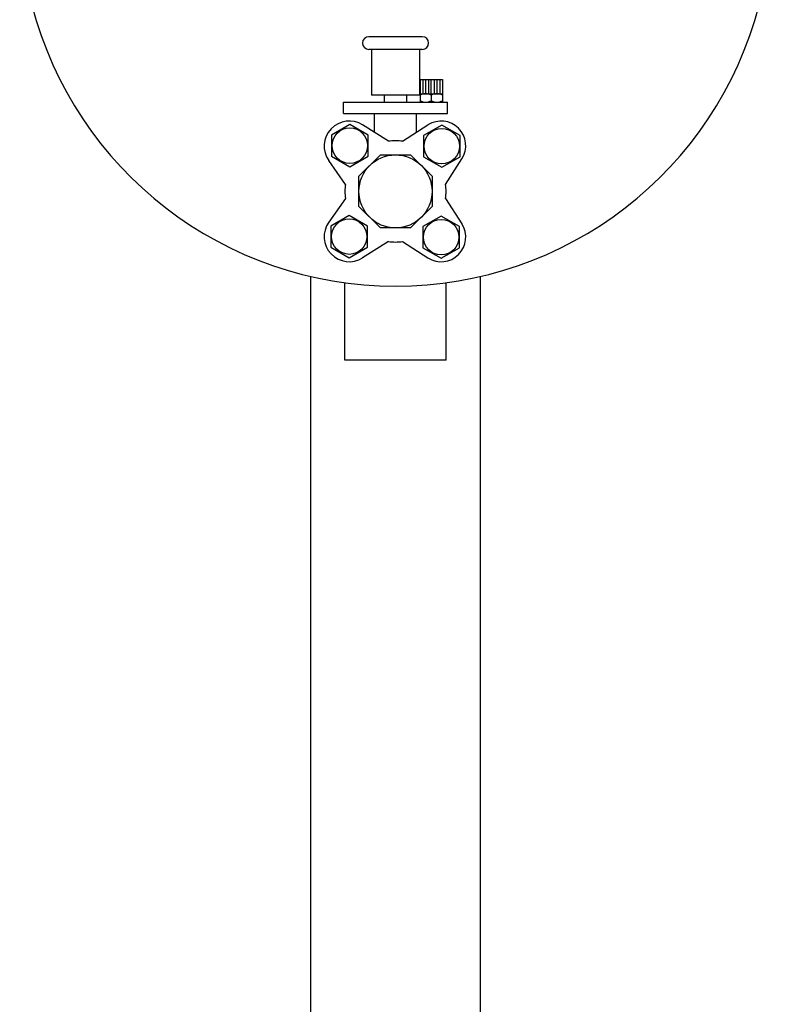
# Model space of a CAD drawing. Extents: x 165 to 4290, y 75 to 2865.
# Drawn here: x 3127 to 3395, y 1091 to 1441 of the extents above; entities that cross this region are included whole.
import ezdxf

# ---------------------------------------------------------------- set-up
doc = ezdxf.new("R2010")
doc.units = 0
doc.header["$LTSCALE"] = 60
doc.layers.get('0').update_dxf_attribs({"linetype": 'CONTINUOUS'})

msp = doc.modelspace()

# ---------------------------------------------------------------- linework, layer by layer
for p, q in [((3270.49, 1434.57), (3251.49, 1434.57)), ((3270.49, 1430.07), (3251.49, 1430.07)), ((3252.49, 1430.07), (3252.49, 1413.81)), ((3269.49, 1430.07), (3269.49, 1416.31)), ((3269.71, 1419.31), (3269.71, 1414.31)), ((3269.71, 1419.31), (3277.71, 1419.31)), ((3270.71, 1419.31), (3270.71, 1414.31)), ((3271.71, 1419.31), (3271.71, 1414.31)), ((3272.71, 1419.31), (3272.71, 1414.31)), ((3273.71, 1414.31), (3273.71, 1419.31)), ((3274.71, 1419.31), (3274.71, 1414.31)), ((3275.71, 1419.31), (3275.71, 1414.31)), ((3276.71, 1419.31), (3276.71, 1414.31)), ((3277.71, 1419.31), (3277.71, 1414.31)), ((3269.49, 1416.31), (3269.49, 1413.81)), ((3269.71, 1414.31), (3269.71, 1411.31)), ((3269.71, 1414.31), (3277.71, 1414.31)), ((3277.71, 1414.31), (3277.71, 1411.31)), ((3242.49, 1411.31), (3279.49, 1411.31)), ((3242.49, 1407.31), (3242.49, 1411.31)), ((3269.49, 1413.81), (3252.49, 1413.81)), ((3256.99, 1413.81), (3256.99, 1411.31)), ((3264.99, 1411.31), (3264.99, 1413.81)), ((3269.71, 1411.31), (3277.71, 1411.31)), ((3273.71, 1413.81), (3273.71, 1411.81)), ((3279.49, 1407.31), (3279.49, 1411.31)), ((3242.49, 1407.31), (3279.49, 1407.31)), ((3253.49, 1400.55), (3253.49, 1407.31)), ((3268.49, 1400.6), (3268.49, 1407.31)), ((3244.72, 1403.34), (3238.22, 1399.59)), ((3251.22, 1399.59), (3244.72, 1403.34)), ((3258.49, 1397.4), (3249.3, 1403.19)), ((3263.49, 1397.4), (3272.54, 1403.19)), ((3277.44, 1403.15), (3270.94, 1399.4)), ((3283.94, 1399.4), (3277.44, 1403.15)), ((3238.22, 1399.59), (3238.22, 1392.08)), ((3251.22, 1392.08), (3251.22, 1399.59)), ((3270.94, 1399.4), (3270.94, 1391.89)), ((3283.94, 1391.89), (3283.94, 1399.4)), ((3243.16, 1382.07), (3237.23, 1390.5)), ((3238.22, 1392.08), (3244.72, 1388.33)), ((3244.72, 1388.33), (3251.22, 1392.08)), ((3270.94, 1391.89), (3277.44, 1388.14)), ((3277.44, 1388.14), (3283.94, 1391.89)), ((3278.81, 1382.07), (3284.61, 1391.12)), ((3243.16, 1377.07), (3237.23, 1368.64)), ((3278.81, 1377.07), (3284.61, 1368.02)), ((3244.53, 1371.01), (3238.03, 1367.25)), ((3251.03, 1367.25), (3244.53, 1371.01)), ((3277.25, 1370.81), (3270.75, 1367.06)), ((3283.75, 1367.06), (3277.25, 1370.81)), ((3238.03, 1367.25), (3238.03, 1359.75)), ((3251.03, 1359.75), (3251.03, 1367.25)), ((3270.75, 1367.06), (3270.75, 1359.56)), ((3283.75, 1359.56), (3283.75, 1367.06)), ((3258.49, 1361.75), (3249.3, 1355.95)), ((3263.49, 1361.75), (3272.54, 1355.95)), ((3238.03, 1359.75), (3244.53, 1356)), ((3244.53, 1356), (3251.03, 1359.75)), ((3270.75, 1359.56), (3277.25, 1355.8)), ((3277.25, 1355.8), (3283.75, 1359.56)), ((3230.74, 1349.34), (3230.74, 958.88)), ((3291.24, 649.57), (3291.24, 1349.34)), ((3242.99, 1319.57), (3242.99, 1347.09)), ((3278.99, 1319.57), (3278.99, 1347.09)), ((3278.99, 1319.57), (3242.99, 1319.57))]:
    msp.add_line(p, q)
msp.add_lwpolyline([(3266.37, 1392.57), (3273.99, 1384.96), (3273.99, 1374.19), (3266.37, 1366.57), (3255.6, 1366.57), (3247.99, 1374.19), (3247.99, 1384.96), (3255.6, 1392.57)], close=True)
for centre, radius in [((3244.72, 1395.84), 6.31), ((3277.44, 1395.64), 6.31), ((3260.99, 1379.57), 13), ((3244.53, 1363.5), 6.31), ((3277.25, 1363.31), 6.31)]:
    msp.add_circle(centre, radius)
for centre, radius, start, end in [((3260.99, 1479.57), 133.7, 119.2703, 60.7297), ((3251.49, 1432.32), 2.25, 90, 270), ((3270.49, 1432.32), 2.25, 270, 90), ((3271.71, 1410.06), 4.25, 61.9275, 118.0725), ((3275.71, 1410.06), 4.25, 61.9275, 118.0725), ((3271.71, 1415.56), 4.25, 241.9275, 298.0725), ((3275.71, 1415.56), 4.25, 241.9275, 298.0725), ((3244.53, 1395.64), 8.93, 57.755, 215.1255), ((3277.25, 1395.84), 8.74, 327.3722, 122.6278), ((3260.99, 1379.57), 18, 82.0164, 97.9836), ((3260.99, 1379.57), 18, 172.0164, 187.9836), ((3260.99, 1379.57), 18, 352.0164, 7.9836), ((3244.53, 1363.5), 8.93, 144.8745, 302.245), ((3277.25, 1363.31), 8.74, 237.3722, 32.6278), ((3260.99, 1379.57), 18, 262.0164, 277.9836)]:
    msp.add_arc(centre, radius, start, end)

doc.saveas('drawing.dxf')
